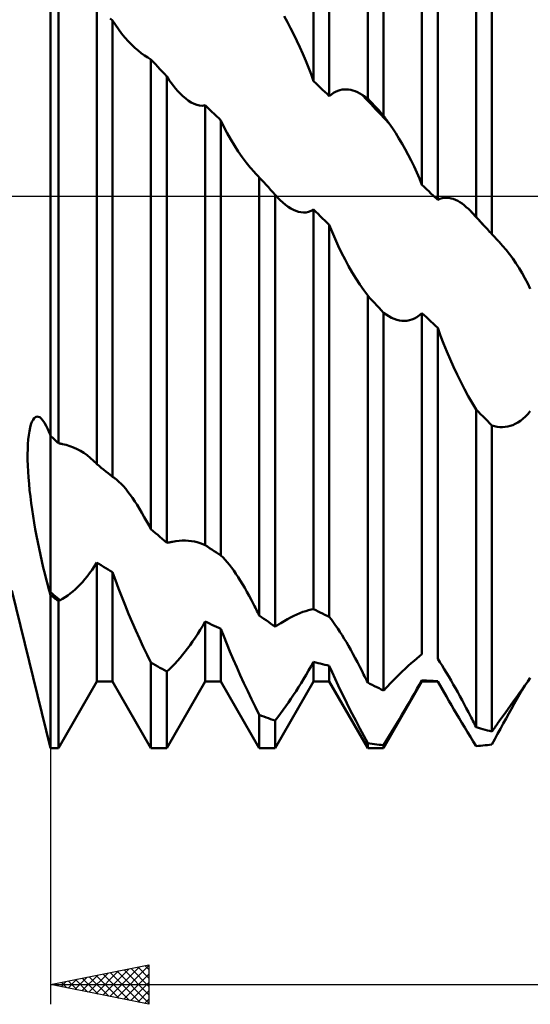
# Model space of a CAD drawing. Units: millimetres. Extents: x -27 to 301, y -58 to 63.
# Drawn here: x 182 to 208, y -41 to 9 of the extents above; entities that cross this region are included whole.
import ezdxf

# ---------------------------------------------------------------- set-up
doc = ezdxf.new("R2010")
doc.units = ezdxf.units.MM
doc.header["$LTSCALE"] = 7.15
doc.linetypes.add('LONGDASH_DASH', pattern=[0.85, 0.4, -0.2, 0.05, -0.2])
for name, color, linetype in [('1', 4, 'CONTINUOUS'), ('2', 7, 'CONTINUOUS'), ('4', 2, 'LONGDASH_DASH'), ('NOCUT', 7, 'CONTINUOUS'), ('SK4', 2, 'LONGDASH_DASH')]:
    doc.layers.add(name, color=color, linetype=linetype)

msp = doc.modelspace()

# ---------------------------------------------------------------- linework, layer by layer
at = {"layer": '1', "color": 4, "linetype": 'CONTINUOUS', "lineweight": 50}
for p, q in [((184, -28), (184, 28)), ((200.099, 4.956), (200.099, 24.633)), ((200.901, 4.088), (200.901, 24.202)), ((197.349, 5.831), (197.349, 23.2)), ((198.151, 5.076), (198.151, 22.929)), ((205.599, -1.053), (205.599, 21.215)), ((202.849, 0.579), (202.849, 20.898)), ((206.401, -1.932), (206.401, 20.63)), ((203.651, -0.195), (203.651, 20.478)), ((184.401, -12.534), (184.401, 11.753)), ((186.349, -13.59), (186.349, 9.618)), ((187.151, 8.915), (187.036, 9.016)), ((196.022, 8.832), (195.857, 9.132)), ((187.296, 8.686), (187.151, 8.915)), ((187.151, -14.239), (187.151, 8.915)), ((187.45, 8.464), (187.296, 8.686)), ((196.185, 8.523), (196.022, 8.832)), ((196.346, 8.206), (196.185, 8.523)), ((187.611, 8.251), (187.45, 8.464)), ((187.78, 8.047), (187.611, 8.251)), ((187.954, 7.853), (187.78, 8.047)), ((196.504, 7.881), (196.346, 8.206)), ((188.134, 7.669), (187.954, 7.853)), ((188.29, 7.522), (188.134, 7.669)), ((188.449, 7.384), (188.29, 7.522)), ((196.657, 7.549), (196.504, 7.881)), ((196.807, 7.213), (196.657, 7.549)), ((188.61, 7.255), (188.449, 7.384)), ((188.772, 7.137), (188.61, 7.255)), ((188.935, 7.028), (188.772, 7.137)), ((189.099, 6.931), (188.935, 7.028)), ((196.951, 6.872), (196.807, 7.213)), ((189.214, 6.809), (189.099, 6.931)), ((189.099, -16.889), (189.099, 6.931)), ((189.328, 6.687), (189.214, 6.809)), ((189.443, 6.565), (189.328, 6.687)), ((189.557, 6.442), (189.443, 6.565)), ((197.09, 6.527), (196.951, 6.872)), ((197.223, 6.18), (197.09, 6.527)), ((189.672, 6.32), (189.557, 6.442)), ((189.786, 6.197), (189.672, 6.32)), ((189.901, 6.075), (189.786, 6.197)), ((190.015, 5.907), (189.901, 6.075)), ((189.901, -17.584), (189.901, 6.075)), ((197.349, 5.831), (197.223, 6.18)), ((190.128, 5.748), (190.015, 5.907)), ((190.241, 5.6), (190.128, 5.748)), ((190.353, 5.461), (190.241, 5.6)), ((197.464, 5.723), (197.349, 5.831)), ((197.578, 5.616), (197.464, 5.723)), ((197.693, 5.508), (197.578, 5.616)), ((197.807, 5.4), (197.693, 5.508)), ((190.464, 5.332), (190.353, 5.461)), ((190.575, 5.213), (190.464, 5.332)), ((190.72, 5.071), (190.575, 5.213)), ((190.864, 4.946), (190.72, 5.071)), ((197.922, 5.292), (197.807, 5.4)), ((198.036, 5.184), (197.922, 5.292)), ((198.151, 5.076), (198.036, 5.184)), ((198.151, 5.076), (198.256, 5.164)), ((198.256, 5.164), (198.364, 5.239)), ((198.364, 5.239), (198.472, 5.299)), ((198.472, 5.299), (198.581, 5.346)), ((198.581, 5.346), (198.691, 5.38)), ((198.691, 5.38), (198.8, 5.403)), ((198.8, 5.403), (198.908, 5.415)), ((198.908, 5.415), (199.017, 5.417)), ((199.126, 5.408), (199.017, 5.417)), ((199.237, 5.39), (199.126, 5.408)), ((199.35, 5.361), (199.237, 5.39)), ((199.463, 5.323), (199.35, 5.361)), ((199.578, 5.274), (199.463, 5.323)), ((199.693, 5.215), (199.578, 5.274)), ((199.809, 5.146), (199.693, 5.215)), ((200.039, 4.903), (199.809, 5.146)), ((199.851, 5.12), (199.809, 5.146)), ((199.892, 5.093), (199.851, 5.12)), ((199.934, 5.066), (199.892, 5.093)), ((199.975, 5.039), (199.934, 5.066)), ((200.016, 5.012), (199.975, 5.039)), ((200.058, 4.984), (200.016, 5.012)), ((191.005, 4.84), (190.864, 4.946)), ((191.145, 4.751), (191.005, 4.84)), ((191.287, 4.679), (191.145, 4.751)), ((191.43, 4.626), (191.287, 4.679)), ((191.571, 4.596), (191.43, 4.626)), ((191.712, 4.589), (191.571, 4.596)), ((191.712, 4.589), (191.849, 4.609)), ((191.964, 4.5), (191.849, 4.609)), ((191.849, -17.706), (191.849, 4.609)), ((192.078, 4.39), (191.964, 4.5)), ((200.269, 4.66), (200.039, 4.903)), ((200.099, 4.956), (200.058, 4.984)), ((200.214, 4.832), (200.099, 4.956)), ((200.328, 4.709), (200.214, 4.832)), ((200.499, 4.416), (200.269, 4.66)), ((200.443, 4.585), (200.328, 4.709)), ((200.557, 4.461), (200.443, 4.585)), ((192.193, 4.28), (192.078, 4.39)), ((192.307, 4.17), (192.193, 4.28)), ((192.422, 4.06), (192.307, 4.17)), ((192.536, 3.95), (192.422, 4.06)), ((200.729, 4.171), (200.499, 4.416)), ((200.672, 4.337), (200.557, 4.461)), ((200.786, 4.212), (200.672, 4.337)), ((200.959, 3.927), (200.729, 4.171)), ((200.901, 4.088), (200.786, 4.212)), ((200.942, 4.03), (200.901, 4.088)), ((200.983, 3.971), (200.942, 4.03)), ((192.651, 3.84), (192.536, 3.95)), ((192.806, 3.51), (192.651, 3.84)), ((192.651, -18.232), (192.651, 3.84)), ((192.972, 3.186), (192.806, 3.51)), ((201.188, 3.681), (200.959, 3.927)), ((201.024, 3.913), (200.983, 3.971)), ((201.065, 3.855), (201.024, 3.913)), ((201.106, 3.797), (201.065, 3.855)), ((201.147, 3.739), (201.106, 3.797)), ((201.189, 3.681), (201.147, 3.739)), ((201.356, 3.442), (201.189, 3.681)), ((193.147, 2.869), (192.972, 3.186)), ((201.521, 3.191), (201.356, 3.442)), ((201.684, 2.93), (201.521, 3.191)), ((193.331, 2.562), (193.147, 2.869)), ((193.523, 2.264), (193.331, 2.562)), ((201.845, 2.66), (201.684, 2.93)), ((202.003, 2.381), (201.845, 2.66)), ((193.721, 1.979), (193.523, 2.264)), ((202.157, 2.095), (202.003, 2.381)), ((202.306, 1.802), (202.157, 2.095)), ((193.926, 1.707), (193.721, 1.979)), ((194.134, 1.45), (193.926, 1.707)), ((202.451, 1.502), (202.306, 1.802)), ((202.59, 1.198), (202.451, 1.502)), ((194.347, 1.21), (194.134, 1.45)), ((194.389, 1.166), (194.347, 1.21)), ((194.431, 1.122), (194.389, 1.166)), ((194.473, 1.078), (194.431, 1.122)), ((194.515, 1.036), (194.473, 1.078)), ((194.557, 0.994), (194.515, 1.036)), ((202.723, 0.89), (202.59, 1.198)), ((194.599, 0.953), (194.557, 0.994)), ((194.714, 0.827), (194.599, 0.953)), ((194.599, -21.276), (194.599, 0.953)), ((194.828, 0.702), (194.714, 0.827)), ((194.943, 0.576), (194.828, 0.702)), ((195.057, 0.451), (194.943, 0.576)), ((202.849, 0.579), (202.723, 0.89)), ((202.964, 0.468), (202.849, 0.579)), ((195.172, 0.325), (195.057, 0.451)), ((195.286, 0.2), (195.172, 0.325)), ((195.401, 0.074), (195.286, 0.2)), ((195.421, 0.051), (195.401, 0.074)), ((195.401, -21.838), (195.401, 0.074)), ((195.441, 0.028), (195.421, 0.051)), ((195.461, 0.005), (195.441, 0.028)), ((195.481, -0.018), (195.461, 0.005)), ((203.078, 0.358), (202.964, 0.468)), ((203.193, 0.247), (203.078, 0.358)), ((203.307, 0.136), (203.193, 0.247)), ((203.422, 0.026), (203.307, 0.136)), ((203.651, -0.195), (203.422, 0.026)), ((195.501, -0.04), (195.481, -0.018)), ((195.521, -0.062), (195.501, -0.04)), ((195.658, -0.203), (195.521, -0.062)), ((195.793, -0.33), (195.658, -0.203)), ((195.928, -0.443), (195.793, -0.33)), ((196.062, -0.542), (195.928, -0.443)), ((203.651, -0.195), (203.761, -0.142)), ((203.761, -0.142), (203.873, -0.106)), ((203.873, -0.106), (203.986, -0.086)), ((203.986, -0.086), (204.1, -0.081)), ((204.215, -0.09), (204.1, -0.081)), ((204.329, -0.112), (204.215, -0.09)), ((204.442, -0.145), (204.329, -0.112)), ((204.554, -0.189), (204.442, -0.145)), ((204.666, -0.244), (204.554, -0.189)), ((204.776, -0.308), (204.666, -0.244)), ((204.886, -0.381), (204.776, -0.308)), ((204.994, -0.463), (204.886, -0.381)), ((205.101, -0.552), (204.994, -0.463)), ((196.194, -0.626), (196.062, -0.542)), ((196.325, -0.696), (196.194, -0.626)), ((196.453, -0.751), (196.325, -0.696)), ((196.581, -0.791), (196.453, -0.751)), ((196.709, -0.818), (196.581, -0.791)), ((196.839, -0.828), (196.709, -0.818)), ((196.839, -0.828), (196.968, -0.822)), ((196.968, -0.822), (197.097, -0.797)), ((197.097, -0.797), (197.224, -0.752)), ((197.224, -0.752), (197.349, -0.686)), ((197.464, -0.796), (197.349, -0.686)), ((197.349, -20.953), (197.349, -0.686)), ((197.578, -0.906), (197.464, -0.796)), ((197.693, -1.017), (197.578, -0.906)), ((205.207, -0.648), (205.101, -0.552)), ((205.311, -0.751), (205.207, -0.648)), ((205.434, -0.884), (205.311, -0.751)), ((205.352, -0.793), (205.311, -0.751)), ((205.393, -0.836), (205.352, -0.793)), ((205.434, -0.879), (205.393, -0.836)), ((205.476, -0.922), (205.434, -0.879)), ((205.558, -1.017), (205.434, -0.884)), ((205.517, -0.965), (205.476, -0.922)), ((205.558, -1.009), (205.517, -0.965)), ((197.807, -1.127), (197.693, -1.017)), ((197.922, -1.237), (197.807, -1.127)), ((198.036, -1.347), (197.922, -1.237)), ((198.151, -1.457), (198.036, -1.347)), ((198.294, -1.818), (198.151, -1.457)), ((198.151, -21.349), (198.151, -1.457)), ((205.599, -1.053), (205.558, -1.009)), ((205.682, -1.15), (205.558, -1.017)), ((205.675, -1.135), (205.599, -1.053)), ((205.75, -1.218), (205.675, -1.135)), ((205.805, -1.284), (205.682, -1.15)), ((205.826, -1.301), (205.75, -1.218)), ((205.929, -1.417), (205.805, -1.284)), ((205.902, -1.384), (205.826, -1.301)), ((205.977, -1.467), (205.902, -1.384)), ((206.053, -1.55), (205.929, -1.417)), ((206.053, -1.55), (205.977, -1.467)), ((198.446, -2.174), (198.294, -1.818)), ((206.111, -1.614), (206.053, -1.55)), ((206.053, -1.55), (206.053, -1.55)), ((206.169, -1.677), (206.111, -1.614)), ((206.227, -1.741), (206.169, -1.677)), ((206.285, -1.804), (206.227, -1.741)), ((206.343, -1.868), (206.285, -1.804)), ((206.401, -1.932), (206.343, -1.868)), ((206.442, -1.975), (206.401, -1.932)), ((206.483, -2.019), (206.442, -1.975)), ((198.607, -2.528), (198.446, -2.174)), ((206.525, -2.063), (206.483, -2.019)), ((206.566, -2.106), (206.525, -2.063)), ((206.607, -2.149), (206.566, -2.106)), ((206.648, -2.192), (206.607, -2.149)), ((206.689, -2.235), (206.648, -2.192)), ((206.703, -2.249), (206.689, -2.235)), ((206.717, -2.263), (206.703, -2.249)), ((206.73, -2.277), (206.717, -2.263)), ((206.744, -2.292), (206.73, -2.277)), ((206.758, -2.306), (206.744, -2.292)), ((206.771, -2.321), (206.758, -2.306)), ((206.946, -2.514), (206.771, -2.321)), ((198.775, -2.876), (198.607, -2.528)), ((198.951, -3.218), (198.775, -2.876)), ((207.119, -2.72), (206.946, -2.514)), ((207.289, -2.937), (207.119, -2.72)), ((207.455, -3.164), (207.289, -2.937)), ((199.132, -3.552), (198.951, -3.218)), ((207.618, -3.401), (207.455, -3.164)), ((207.776, -3.647), (207.618, -3.401)), ((199.318, -3.876), (199.132, -3.552)), ((199.509, -4.189), (199.318, -3.876)), ((207.929, -3.9), (207.776, -3.647)), ((208.076, -4.161), (207.929, -3.9)), ((199.703, -4.49), (199.509, -4.189)), ((199.9, -4.777), (199.703, -4.49)), ((208.216, -4.428), (208.076, -4.161)), ((208.349, -4.701), (208.216, -4.428)), ((200.099, -5.048), (199.9, -4.777)), ((200.214, -5.172), (200.099, -5.048)), ((200.099, -24.678), (200.099, -5.048)), ((200.328, -5.296), (200.214, -5.172)), ((200.443, -5.419), (200.328, -5.296)), ((200.557, -5.543), (200.443, -5.419)), ((200.672, -5.666), (200.557, -5.543)), ((200.786, -5.789), (200.672, -5.666)), ((200.901, -5.912), (200.786, -5.789)), ((201.037, -6.011), (200.901, -5.912)), ((200.901, -25.081), (200.901, -5.912)), ((202.725, -6.043), (202.849, -5.933)), ((202.964, -6.04), (202.849, -5.933)), ((202.849, -23.235), (202.849, -5.933)), ((201.172, -6.097), (201.037, -6.011)), ((201.306, -6.169), (201.172, -6.097)), ((201.44, -6.227), (201.306, -6.169)), ((201.572, -6.272), (201.44, -6.227)), ((201.703, -6.304), (201.572, -6.272)), ((201.833, -6.322), (201.703, -6.304)), ((201.961, -6.327), (201.833, -6.322)), ((201.961, -6.327), (202.087, -6.319)), ((202.087, -6.319), (202.215, -6.296)), ((202.215, -6.296), (202.343, -6.259)), ((202.343, -6.259), (202.471, -6.204)), ((202.471, -6.204), (202.599, -6.133)), ((202.599, -6.133), (202.725, -6.043)), ((203.078, -6.147), (202.964, -6.04)), ((203.193, -6.254), (203.078, -6.147)), ((203.307, -6.361), (203.193, -6.254)), ((203.422, -6.468), (203.307, -6.361)), ((203.536, -6.575), (203.422, -6.468)), ((203.651, -6.681), (203.536, -6.575)), ((203.794, -7.081), (203.651, -6.681)), ((203.651, -23.48), (203.651, -6.681)), ((203.946, -7.48), (203.794, -7.081)), ((204.107, -7.878), (203.946, -7.48)), ((204.275, -8.274), (204.107, -7.878)), ((204.45, -8.664), (204.275, -8.274)), ((204.631, -9.049), (204.45, -8.664)), ((204.818, -9.426), (204.631, -9.049)), ((205.008, -9.793), (204.818, -9.426)), ((205.203, -10.15), (205.008, -9.793)), ((205.4, -10.494), (205.203, -10.15)), ((205.599, -10.824), (205.4, -10.494)), ((205.714, -10.94), (205.599, -10.824)), ((205.599, -26.936), (205.599, -10.824)), ((205.828, -11.055), (205.714, -10.94)), ((208.225, -11.057), (208.349, -10.908)), ((183.011, -11.585), (183.061, -11.453)), ((183.061, -11.453), (183.116, -11.347)), ((183.116, -11.347), (183.176, -11.266)), ((183.176, -11.266), (183.241, -11.213)), ((183.241, -11.213), (183.309, -11.188)), ((183.381, -11.19), (183.309, -11.188)), ((183.455, -11.221), (183.381, -11.19)), ((183.536, -11.284), (183.455, -11.221)), ((183.619, -11.378), (183.536, -11.284)), ((183.703, -11.5), (183.619, -11.378)), ((205.943, -11.171), (205.828, -11.055)), ((206.057, -11.286), (205.943, -11.171)), ((206.172, -11.401), (206.057, -11.286)), ((206.286, -11.516), (206.172, -11.401)), ((207.587, -11.555), (207.715, -11.486)), ((207.715, -11.486), (207.843, -11.402)), ((207.843, -11.402), (207.971, -11.303)), ((207.971, -11.303), (208.099, -11.188)), ((208.099, -11.188), (208.225, -11.057)), ((182.899, -12.121), (182.93, -11.921)), ((182.93, -11.921), (182.968, -11.742)), ((182.968, -11.742), (183.011, -11.585)), ((183.787, -11.651), (183.703, -11.5)), ((183.871, -11.828), (183.787, -11.651)), ((183.954, -12.03), (183.871, -11.828)), ((206.401, -11.63), (206.286, -11.516)), ((206.537, -11.671), (206.401, -11.63)), ((206.401, -27.163), (206.401, -11.63)), ((206.672, -11.699), (206.537, -11.671)), ((206.807, -11.714), (206.672, -11.699)), ((206.94, -11.718), (206.807, -11.714)), ((206.94, -11.718), (207.072, -11.709)), ((207.072, -11.709), (207.203, -11.688)), ((207.203, -11.688), (207.333, -11.656)), ((207.333, -11.656), (207.461, -11.611)), ((207.461, -11.611), (207.587, -11.555)), ((182.857, -12.577), (182.875, -12.34)), ((182.875, -12.34), (182.899, -12.121)), ((183.96, -12.047), (183.954, -12.03)), ((183.967, -12.064), (183.96, -12.047)), ((183.974, -12.081), (183.967, -12.064)), ((183.98, -12.098), (183.974, -12.081)), ((183.987, -12.115), (183.98, -12.098)), ((183.993, -12.132), (183.987, -12.115)), ((184, -12.149), (183.993, -12.132)), ((184.057, -12.204), (184, -12.149)), ((184.115, -12.259), (184.057, -12.204)), ((184.172, -12.314), (184.115, -12.259)), ((184.229, -12.369), (184.172, -12.314)), ((184.286, -12.424), (184.229, -12.369)), ((184.344, -12.479), (184.286, -12.424)), ((184.401, -12.534), (184.344, -12.479)), ((182.842, -13.098), (182.846, -12.83)), ((182.846, -12.83), (182.857, -12.577)), ((184.43, -12.54), (184.401, -12.534)), ((184.46, -12.546), (184.43, -12.54)), ((184.489, -12.552), (184.46, -12.546)), ((184.519, -12.558), (184.489, -12.552)), ((184.548, -12.564), (184.519, -12.558)), ((184.578, -12.57), (184.548, -12.564)), ((184.607, -12.576), (184.578, -12.57)), ((184.797, -12.621), (184.607, -12.576)), ((184.984, -12.678), (184.797, -12.621)), ((185.169, -12.749), (184.984, -12.678)), ((185.349, -12.831), (185.169, -12.749)), ((185.524, -12.924), (185.349, -12.831)), ((185.694, -13.029), (185.524, -12.924)), ((182.844, -13.378), (182.842, -13.098)), ((182.852, -13.669), (182.844, -13.378)), ((185.858, -13.144), (185.694, -13.029)), ((186.016, -13.268), (185.858, -13.144)), ((186.074, -13.319), (186.016, -13.268)), ((186.132, -13.37), (186.074, -13.319)), ((186.188, -13.423), (186.132, -13.37)), ((186.243, -13.478), (186.188, -13.423)), ((186.296, -13.533), (186.243, -13.478)), ((182.867, -13.969), (182.852, -13.669)), ((182.887, -14.278), (182.867, -13.969)), ((186.349, -13.59), (186.296, -13.533)), ((186.464, -13.683), (186.349, -13.59)), ((186.579, -13.777), (186.464, -13.683)), ((186.693, -13.869), (186.579, -13.777)), ((186.808, -13.962), (186.693, -13.869)), ((186.922, -14.055), (186.808, -13.962)), ((182.913, -14.594), (182.887, -14.278)), ((187.037, -14.147), (186.922, -14.055)), ((187.151, -14.239), (187.037, -14.147)), ((187.186, -14.26), (187.151, -14.239)), ((187.221, -14.282), (187.186, -14.26)), ((187.257, -14.306), (187.221, -14.282)), ((187.292, -14.332), (187.257, -14.306)), ((187.328, -14.359), (187.292, -14.332)), ((187.364, -14.388), (187.328, -14.359)), ((187.478, -14.487), (187.364, -14.388)), ((182.945, -14.916), (182.913, -14.594)), ((182.981, -15.242), (182.945, -14.916)), ((187.592, -14.599), (187.478, -14.487)), ((187.707, -14.721), (187.592, -14.599)), ((187.821, -14.854), (187.707, -14.721)), ((187.934, -14.995), (187.821, -14.854)), ((183.022, -15.571), (182.981, -15.242)), ((188.049, -15.147), (187.934, -14.995)), ((188.165, -15.31), (188.049, -15.147)), ((188.282, -15.484), (188.165, -15.31)), ((188.401, -15.668), (188.282, -15.484)), ((183.068, -15.902), (183.022, -15.571)), ((183.118, -16.234), (183.068, -15.902)), ((188.521, -15.863), (188.401, -15.668)), ((188.642, -16.067), (188.521, -15.863)), ((183.172, -16.567), (183.118, -16.234)), ((188.763, -16.28), (188.642, -16.067)), ((188.811, -16.367), (188.763, -16.28)), ((188.859, -16.453), (188.811, -16.367)), ((188.907, -16.54), (188.859, -16.453)), ((183.229, -16.899), (183.172, -16.567)), ((183.29, -17.229), (183.229, -16.899)), ((188.955, -16.627), (188.907, -16.54)), ((189.003, -16.714), (188.955, -16.627)), ((189.051, -16.802), (189.003, -16.714)), ((189.099, -16.889), (189.051, -16.802)), ((189.214, -16.99), (189.099, -16.889)), ((183.354, -17.558), (183.29, -17.229)), ((189.328, -17.09), (189.214, -16.99)), ((189.443, -17.189), (189.328, -17.09)), ((189.557, -17.289), (189.443, -17.189)), ((189.672, -17.388), (189.557, -17.289)), ((189.786, -17.486), (189.672, -17.388)), ((190.529, -17.486), (190.691, -17.476)), ((190.691, -17.476), (190.851, -17.475)), ((191.008, -17.483), (190.851, -17.475)), ((183.42, -17.883), (183.354, -17.558)), ((183.489, -18.205), (183.42, -17.883)), ((189.901, -17.584), (189.786, -17.486)), ((189.901, -17.585), (189.943, -17.578)), ((189.943, -17.578), (189.984, -17.572)), ((189.984, -17.572), (190.027, -17.565)), ((190.027, -17.565), (190.069, -17.557)), ((190.069, -17.557), (190.112, -17.55)), ((190.112, -17.55), (190.155, -17.542)), ((190.155, -17.542), (190.198, -17.533)), ((190.198, -17.533), (190.364, -17.505)), ((190.364, -17.505), (190.529, -17.486)), ((191.161, -17.499), (191.008, -17.483)), ((191.31, -17.524), (191.161, -17.499)), ((191.453, -17.557), (191.31, -17.524)), ((191.591, -17.599), (191.453, -17.557)), ((191.724, -17.648), (191.591, -17.599)), ((191.849, -17.706), (191.724, -17.648)), ((191.964, -17.782), (191.849, -17.706)), ((192.078, -17.858), (191.964, -17.782)), ((192.193, -17.934), (192.078, -17.858)), ((192.307, -18.009), (192.193, -17.934)), ((183.559, -18.521), (183.489, -18.205)), ((192.422, -18.084), (192.307, -18.009)), ((192.536, -18.158), (192.422, -18.084)), ((192.651, -18.232), (192.536, -18.158)), ((192.757, -18.332), (192.651, -18.232)), ((192.865, -18.444), (192.757, -18.332)), ((192.974, -18.569), (192.865, -18.444)), ((183.632, -18.833), (183.559, -18.521)), ((183.707, -19.139), (183.632, -18.833)), ((185.988, -19.13), (186.11, -18.959)), ((186.11, -18.959), (186.231, -18.779)), ((186.231, -18.779), (186.349, -18.588)), ((186.463, -18.66), (186.349, -18.588)), ((186.349, -24.626), (186.349, -18.588)), ((186.578, -18.73), (186.463, -18.66)), ((186.692, -18.8), (186.578, -18.73)), ((186.807, -18.87), (186.692, -18.8)), ((186.922, -18.94), (186.807, -18.87)), ((187.036, -19.009), (186.922, -18.94)), ((193.084, -18.704), (192.974, -18.569)), ((193.194, -18.848), (193.084, -18.704)), ((193.304, -19), (193.194, -18.848)), ((183.783, -19.439), (183.707, -19.139)), ((183.86, -19.732), (183.783, -19.439)), ((185.621, -19.58), (185.743, -19.44)), ((185.743, -19.44), (185.866, -19.29)), ((185.866, -19.29), (185.988, -19.13)), ((187.151, -19.077), (187.036, -19.009)), ((187.298, -19.491), (187.151, -19.077)), ((187.151, -24.626), (187.151, -19.077)), ((193.413, -19.159), (193.304, -19)), ((193.522, -19.324), (193.413, -19.159)), ((193.632, -19.498), (193.522, -19.324)), ((183.938, -20.018), (183.86, -19.732)), ((185.131, -20.057), (185.256, -19.948)), ((185.256, -19.948), (185.379, -19.832)), ((185.379, -19.832), (185.501, -19.71)), ((185.501, -19.71), (185.621, -19.58)), ((187.453, -19.91), (187.298, -19.491)), ((187.616, -20.333), (187.453, -19.91)), ((193.744, -19.682), (193.632, -19.498)), ((193.857, -19.874), (193.744, -19.682)), ((193.971, -20.075), (193.857, -19.874)), ((184, -28), (182.037, -20)), ((183.947, -20.049), (183.938, -20.018)), ((183.956, -20.081), (183.947, -20.049)), ((183.965, -20.112), (183.956, -20.081)), ((183.974, -20.144), (183.965, -20.112)), ((183.982, -20.175), (183.974, -20.144)), ((183.991, -20.207), (183.982, -20.175)), ((184, -20.238), (183.991, -20.207)), ((184.081, -20.152), (184, -20.083)), ((184.057, -20.281), (184, -20.238)), ((184.115, -20.324), (184.057, -20.281)), ((184.162, -20.221), (184.081, -20.152)), ((184.172, -20.367), (184.115, -20.324)), ((184.243, -20.289), (184.162, -20.221)), ((184.229, -20.41), (184.172, -20.367)), ((184.286, -20.453), (184.229, -20.41)), ((184.325, -20.358), (184.243, -20.289)), ((184.344, -20.496), (184.286, -20.453)), ((184.406, -20.426), (184.325, -20.358)), ((184.487, -20.494), (184.406, -20.426)), ((184.487, -20.494), (184.618, -20.422)), ((184.618, -20.422), (184.748, -20.342)), ((184.748, -20.342), (184.877, -20.255)), ((184.877, -20.255), (185.004, -20.16)), ((185.004, -20.16), (185.131, -20.057)), ((187.787, -20.758), (187.616, -20.333)), ((194.086, -20.285), (193.971, -20.075)), ((194.202, -20.502), (194.086, -20.285)), ((184.401, -20.538), (184.344, -20.496)), ((184.401, -20.538), (184.413, -20.532)), ((184.401, -28), (184.401, -20.538)), ((184.413, -20.532), (184.426, -20.525)), ((184.426, -20.525), (184.438, -20.519)), ((184.438, -20.519), (184.45, -20.513)), ((184.45, -20.513), (184.463, -20.507)), ((184.463, -20.507), (184.475, -20.5)), ((184.475, -20.5), (184.487, -20.494)), ((187.963, -21.184), (187.787, -20.758)), ((194.319, -20.727), (194.202, -20.502)), ((194.359, -20.805), (194.319, -20.727)), ((194.399, -20.884), (194.359, -20.805)), ((194.439, -20.962), (194.399, -20.884)), ((194.479, -21.041), (194.439, -20.962)), ((197.09, -21.008), (197.223, -20.976)), ((197.223, -20.976), (197.349, -20.953)), ((197.464, -21.011), (197.349, -20.953)), ((188.145, -21.609), (187.963, -21.184)), ((194.519, -21.119), (194.479, -21.041)), ((194.559, -21.198), (194.519, -21.119)), ((194.599, -21.276), (194.559, -21.198)), ((194.714, -21.358), (194.599, -21.276)), ((194.828, -21.439), (194.714, -21.358)), ((194.943, -21.52), (194.828, -21.439)), ((195.857, -21.555), (196.022, -21.46)), ((196.022, -21.46), (196.185, -21.371)), ((196.185, -21.371), (196.346, -21.291)), ((196.346, -21.291), (196.504, -21.218)), ((196.504, -21.218), (196.657, -21.153)), ((196.657, -21.153), (196.807, -21.097)), ((196.807, -21.097), (196.951, -21.048)), ((196.951, -21.048), (197.09, -21.008)), ((197.578, -21.068), (197.464, -21.011)), ((197.693, -21.125), (197.578, -21.068)), ((197.807, -21.182), (197.693, -21.125)), ((197.922, -21.238), (197.807, -21.182)), ((198.036, -21.294), (197.922, -21.238)), ((198.151, -21.349), (198.036, -21.294)), ((198.256, -21.481), (198.151, -21.349)), ((188.331, -22.031), (188.145, -21.609)), ((191.6, -22.009), (191.726, -21.799)), ((191.726, -21.799), (191.849, -21.582)), ((191.964, -21.636), (191.849, -21.582)), ((191.849, -24.626), (191.849, -21.582)), ((192.078, -21.689), (191.964, -21.636)), ((192.193, -21.742), (192.078, -21.689)), ((192.307, -21.794), (192.193, -21.742)), ((192.422, -21.845), (192.307, -21.794)), ((192.536, -21.897), (192.422, -21.845)), ((192.651, -21.947), (192.536, -21.897)), ((192.794, -22.324), (192.651, -21.947)), ((192.651, -24.626), (192.651, -21.947)), ((195.057, -21.6), (194.943, -21.52)), ((195.172, -21.68), (195.057, -21.6)), ((195.286, -21.759), (195.172, -21.68)), ((195.401, -21.838), (195.286, -21.759)), ((195.401, -21.838), (195.442, -21.813)), ((195.442, -21.813), (195.484, -21.788)), ((195.484, -21.788), (195.525, -21.763)), ((195.525, -21.763), (195.566, -21.737)), ((195.566, -21.737), (195.608, -21.711)), ((195.608, -21.711), (195.649, -21.685)), ((195.649, -21.685), (195.69, -21.659)), ((195.69, -21.659), (195.857, -21.555)), ((198.364, -21.624), (198.256, -21.481)), ((198.472, -21.776), (198.364, -21.624)), ((198.581, -21.936), (198.472, -21.776)), ((198.691, -22.102), (198.581, -21.936)), ((188.52, -22.448), (188.331, -22.031)), ((188.712, -22.86), (188.52, -22.448)), ((191.216, -22.593), (191.344, -22.406)), ((191.344, -22.406), (191.472, -22.211)), ((191.472, -22.211), (191.6, -22.009)), ((192.946, -22.708), (192.794, -22.324)), ((198.8, -22.274), (198.691, -22.102)), ((198.908, -22.451), (198.8, -22.274)), ((199.017, -22.633), (198.908, -22.451)), ((188.905, -23.264), (188.712, -22.86)), ((190.835, -23.107), (190.962, -22.942)), ((190.962, -22.942), (191.089, -22.772)), ((191.089, -22.772), (191.216, -22.593)), ((193.106, -23.1), (192.946, -22.708)), ((199.126, -22.822), (199.017, -22.633)), ((199.237, -23.018), (199.126, -22.822)), ((189.099, -23.659), (188.905, -23.264)), ((190.442, -23.574), (190.574, -23.423)), ((190.574, -23.423), (190.705, -23.267)), ((190.705, -23.267), (190.835, -23.107)), ((193.275, -23.497), (193.106, -23.1)), ((199.35, -23.222), (199.237, -23.018)), ((199.463, -23.432), (199.35, -23.222)), ((199.578, -23.648), (199.463, -23.432)), ((202.451, -23.569), (202.59, -23.449)), ((202.59, -23.449), (202.723, -23.338)), ((202.723, -23.338), (202.849, -23.235)), ((189.214, -23.726), (189.099, -23.659)), ((189.099, -28), (189.099, -23.659)), ((189.328, -23.793), (189.214, -23.726)), ((189.443, -23.859), (189.328, -23.793)), ((189.557, -23.924), (189.443, -23.859)), ((189.672, -23.989), (189.557, -23.924)), ((190.037, -23.992), (190.173, -23.859)), ((190.173, -23.859), (190.308, -23.72)), ((190.308, -23.72), (190.442, -23.574)), ((193.45, -23.898), (193.275, -23.497)), ((193.631, -24.303), (193.45, -23.898)), ((197.099, -24.067), (197.225, -23.846)), ((197.225, -23.846), (197.349, -23.624)), ((197.464, -23.654), (197.349, -23.624)), ((197.349, -24.626), (197.349, -23.624)), ((197.578, -23.685), (197.464, -23.654)), ((197.693, -23.715), (197.578, -23.685)), ((197.807, -23.744), (197.693, -23.715)), ((197.922, -23.773), (197.807, -23.744)), ((198.036, -23.802), (197.922, -23.773)), ((198.151, -23.83), (198.036, -23.802)), ((198.294, -24.155), (198.151, -23.83)), ((198.151, -24.626), (198.151, -23.83)), ((199.693, -23.871), (199.578, -23.648)), ((199.809, -24.1), (199.693, -23.871)), ((201.845, -24.123), (202.003, -23.974)), ((202.003, -23.974), (202.157, -23.832)), ((202.157, -23.832), (202.306, -23.697)), ((202.306, -23.697), (202.451, -23.569)), ((203.761, -23.645), (203.651, -23.48)), ((203.873, -23.819), (203.761, -23.645)), ((203.986, -24), (203.873, -23.819)), ((189.786, -24.054), (189.672, -23.989)), ((189.901, -24.118), (189.786, -24.054)), ((189.901, -24.118), (190.037, -23.992)), ((189.901, -28), (189.901, -24.118)), ((193.817, -24.709), (193.631, -24.303)), ((196.843, -24.497), (196.971, -24.284)), ((196.971, -24.284), (197.099, -24.067)), ((198.446, -24.489), (198.294, -24.155)), ((199.851, -24.183), (199.809, -24.1)), ((199.892, -24.265), (199.851, -24.183)), ((199.934, -24.348), (199.892, -24.265)), ((199.975, -24.43), (199.934, -24.348)), ((200.016, -24.513), (199.975, -24.43)), ((201.356, -24.609), (201.521, -24.441)), ((201.521, -24.441), (201.684, -24.279)), ((201.684, -24.279), (201.845, -24.123)), ((204.1, -24.186), (203.986, -24)), ((204.215, -24.377), (204.1, -24.186)), ((204.329, -24.571), (204.215, -24.377)), ((208.223, -24.62), (208.349, -24.443)), ((184.401, -28), (186.349, -24.626)), ((186.349, -24.626), (187.151, -24.626)), ((189.099, -28), (187.151, -24.626)), ((189.901, -28), (191.849, -24.626)), ((191.849, -24.626), (192.651, -24.626)), ((194.599, -28), (192.651, -24.626)), ((194.008, -25.115), (193.817, -24.709)), ((195.401, -28), (197.349, -24.626)), ((196.461, -25.107), (196.587, -24.909)), ((196.587, -24.909), (196.715, -24.706)), ((196.715, -24.706), (196.843, -24.497)), ((197.349, -24.626), (198.151, -24.626)), ((200.099, -28), (198.151, -24.626)), ((198.607, -24.833), (198.446, -24.489)), ((198.775, -25.184), (198.607, -24.833)), ((200.058, -24.595), (200.016, -24.513)), ((200.099, -24.678), (200.058, -24.595)), ((200.214, -24.737), (200.099, -24.678)), ((200.328, -24.795), (200.214, -24.737)), ((200.443, -24.853), (200.328, -24.795)), ((200.557, -24.911), (200.443, -24.853)), ((200.672, -24.968), (200.557, -24.911)), ((200.786, -25.025), (200.672, -24.968)), ((200.901, -28), (202.849, -24.626)), ((200.983, -24.997), (201.024, -24.954)), ((201.024, -24.954), (201.065, -24.912)), ((201.065, -24.912), (201.106, -24.869)), ((201.106, -24.869), (201.147, -24.826)), ((201.147, -24.826), (201.189, -24.783)), ((201.189, -24.783), (201.356, -24.609)), ((202.599, -25.003), (202.725, -24.782)), ((202.725, -24.782), (202.849, -24.564)), ((202.964, -24.572), (202.849, -24.564)), ((202.849, -24.626), (202.849, -24.564)), ((202.849, -24.626), (203.651, -24.626)), ((203.078, -24.579), (202.964, -24.572)), ((203.193, -24.585), (203.078, -24.579)), ((203.307, -24.592), (203.193, -24.585)), ((203.422, -24.597), (203.307, -24.592)), ((203.536, -24.602), (203.422, -24.597)), ((203.651, -24.607), (203.536, -24.602)), ((203.71, -24.714), (203.651, -24.607)), ((203.651, -24.626), (203.651, -24.607)), ((204.093, -25.392), (203.651, -24.626)), ((203.77, -24.822), (203.71, -24.714)), ((203.831, -24.933), (203.77, -24.822)), ((203.895, -25.045), (203.831, -24.933)), ((204.442, -24.768), (204.329, -24.571)), ((204.554, -24.966), (204.442, -24.768)), ((204.666, -25.166), (204.554, -24.966)), ((207.941, -25.051), (208.077, -24.819)), ((207.951, -24.999), (208.09, -24.806)), ((208.09, -24.806), (208.223, -24.62)), ((194.203, -25.52), (194.008, -25.115)), ((196.204, -25.496), (196.333, -25.302)), ((196.333, -25.302), (196.461, -25.107)), ((198.951, -25.541), (198.775, -25.184)), ((200.901, -25.081), (200.786, -25.025)), ((200.901, -25.081), (200.942, -25.039)), ((200.942, -25.039), (200.983, -24.997)), ((202.215, -25.667), (202.343, -25.447)), ((202.343, -25.447), (202.471, -25.225)), ((202.471, -25.225), (202.599, -25.003)), ((203.96, -25.159), (203.895, -25.045)), ((204.026, -25.274), (203.96, -25.159)), ((204.093, -25.392), (204.026, -25.274)), ((204.216, -25.603), (204.093, -25.392)), ((204.776, -25.368), (204.666, -25.166)), ((204.886, -25.57), (204.776, -25.368)), ((207.503, -25.621), (207.657, -25.407)), ((207.657, -25.407), (207.807, -25.2)), ((207.666, -25.525), (207.803, -25.287)), ((207.803, -25.287), (207.941, -25.051)), ((207.807, -25.2), (207.951, -24.999)), ((194.4, -25.922), (194.203, -25.52)), ((194.599, -26.32), (194.4, -25.922)), ((195.807, -26.065), (195.94, -25.878)), ((195.94, -25.878), (196.073, -25.688)), ((196.073, -25.688), (196.204, -25.496)), ((199.132, -25.904), (198.951, -25.541)), ((199.318, -26.271), (199.132, -25.904)), ((201.961, -26.101), (202.087, -25.886)), ((202.087, -25.886), (202.215, -25.667)), ((204.342, -25.818), (204.216, -25.603)), ((204.472, -26.038), (204.342, -25.818)), ((204.994, -25.772), (204.886, -25.57)), ((205.101, -25.975), (204.994, -25.772)), ((207.185, -26.063), (207.346, -25.839)), ((207.346, -25.839), (207.503, -25.621)), ((207.395, -26.004), (207.53, -25.764)), ((207.53, -25.764), (207.666, -25.525)), ((194.714, -26.362), (194.599, -26.32)), ((194.599, -28), (194.599, -26.32)), ((194.828, -26.404), (194.714, -26.362)), ((194.943, -26.446), (194.828, -26.404)), ((195.057, -26.487), (194.943, -26.446)), ((195.401, -26.607), (195.537, -26.43)), ((195.537, -26.43), (195.672, -26.25)), ((195.672, -26.25), (195.807, -26.065)), ((199.509, -26.64), (199.318, -26.271)), ((201.703, -26.536), (201.833, -26.317)), ((201.833, -26.317), (201.961, -26.101)), ((204.605, -26.261), (204.472, -26.038)), ((204.741, -26.489), (204.605, -26.261)), ((205.207, -26.176), (205.101, -25.975)), ((205.311, -26.377), (205.207, -26.176)), ((205.352, -26.457), (205.311, -26.377)), ((205.393, -26.537), (205.352, -26.457)), ((206.856, -26.523), (207.022, -26.291)), ((207.022, -26.291), (207.185, -26.063)), ((207.118, -26.502), (207.257, -26.251)), ((207.257, -26.251), (207.395, -26.004)), ((195.172, -26.527), (195.057, -26.487)), ((195.286, -26.567), (195.172, -26.527)), ((195.401, -26.607), (195.286, -26.567)), ((195.401, -28), (195.401, -26.607)), ((199.703, -27.011), (199.509, -26.64)), ((201.44, -26.976), (201.572, -26.755)), ((201.572, -26.755), (201.703, -26.536)), ((204.88, -26.719), (204.741, -26.489)), ((205.02, -26.952), (204.88, -26.719)), ((205.163, -27.187), (205.02, -26.952)), ((205.434, -26.617), (205.393, -26.537)), ((205.476, -26.697), (205.434, -26.617)), ((205.517, -26.776), (205.476, -26.697)), ((205.558, -26.856), (205.517, -26.776)), ((205.599, -26.936), (205.558, -26.856)), ((205.714, -26.97), (205.599, -26.936)), ((205.828, -27.004), (205.714, -26.97)), ((206.525, -26.991), (206.566, -26.933)), ((206.566, -26.933), (206.607, -26.875)), ((206.607, -26.875), (206.648, -26.817)), ((206.648, -26.817), (206.689, -26.758)), ((206.689, -26.758), (206.856, -26.523)), ((206.834, -27.019), (206.977, -26.758)), ((206.977, -26.758), (207.118, -26.502)), ((199.9, -27.383), (199.703, -27.011)), ((200.099, -27.753), (199.9, -27.383)), ((201.037, -27.637), (201.172, -27.417)), ((201.172, -27.417), (201.306, -27.197)), ((201.306, -27.197), (201.44, -26.976)), ((205.307, -27.425), (205.163, -27.187)), ((205.453, -27.664), (205.307, -27.425)), ((205.943, -27.037), (205.828, -27.004)), ((206.057, -27.069), (205.943, -27.037)), ((206.172, -27.101), (206.057, -27.069)), ((206.286, -27.132), (206.172, -27.101)), ((206.401, -27.163), (206.286, -27.132)), ((206.401, -27.163), (206.442, -27.106)), ((206.442, -27.106), (206.483, -27.048)), ((206.483, -27.048), (206.525, -26.991)), ((206.546, -27.549), (206.691, -27.283)), ((206.691, -27.283), (206.834, -27.019)), ((200.214, -27.77), (200.099, -27.753)), ((200.099, -28), (200.099, -27.753)), ((200.328, -27.785), (200.214, -27.77)), ((200.443, -27.801), (200.328, -27.785)), ((200.557, -27.815), (200.443, -27.801)), ((200.672, -27.83), (200.557, -27.815)), ((200.786, -27.843), (200.672, -27.83)), ((200.901, -27.856), (200.786, -27.843)), ((200.901, -27.856), (201.037, -27.637)), ((200.901, -28), (200.901, -27.856)), ((205.599, -27.904), (205.453, -27.664)), ((205.599, -27.904), (205.714, -27.894)), ((205.714, -27.894), (205.828, -27.882)), ((205.828, -27.882), (205.943, -27.87)), ((205.943, -27.87), (206.057, -27.858)), ((206.057, -27.858), (206.172, -27.845)), ((206.172, -27.845), (206.286, -27.832)), ((206.286, -27.832), (206.401, -27.818)), ((206.401, -27.818), (206.546, -27.549)), ((184, -28), (184.401, -28)), ((189.099, -28), (189.901, -28)), ((194.599, -28), (195.401, -28)), ((200.099, -28), (200.901, -28))]:
    msp.add_line(p, q, dxfattribs=at)
msp.add_ellipse((181.519, -25.048), major_axis=(-7.78, 9.617), ratio=0.415627, start_param=4.899421, end_param=4.906764, dxfattribs=at)
at = {"layer": '2', "color": 7, "linetype": 'CONTINUOUS', "lineweight": 25}
for p, q in [((184, -2.75), (184, -41)), ((184, -40), (189, -39)), ((185.952, -40.39), (186.928, -39.414)), ((186.305, -40.461), (187.458, -39.308)), ((186.659, -40.532), (187.988, -39.202)), ((187.012, -40.602), (188.519, -39.096)), ((187.031, -39.394), (188.546, -40.909)), ((187.366, -40.673), (189, -39.039)), ((187.384, -39.323), (189, -40.939)), ((187.738, -39.252), (189, -40.515)), ((188.091, -39.182), (189, -40.09)), ((188.445, -39.111), (189, -39.666)), ((188.798, -39.04), (189, -39.242)), ((189, -39), (189, -41)), ((184.184, -40.037), (184.276, -39.945)), ((184.202, -39.96), (184.303, -40.061)), ((184.538, -40.108), (184.806, -39.839)), ((184.556, -39.889), (184.834, -40.167)), ((184.891, -40.178), (185.337, -39.733)), ((184.909, -39.818), (185.364, -40.273)), ((185.245, -40.249), (185.867, -39.627)), ((185.263, -39.747), (185.894, -40.379)), ((185.598, -40.32), (186.397, -39.521)), ((185.616, -39.677), (186.425, -40.485)), ((185.97, -39.606), (186.955, -40.591)), ((186.324, -39.535), (187.485, -40.697)), ((186.677, -39.465), (188.016, -40.803)), ((187.72, -40.744), (189, -39.464)), ((188.073, -40.815), (189, -39.888)), ((184, -40), (250, -40)), ((189, -41), (184, -40)), ((188.427, -40.885), (189, -40.312)), ((188.78, -40.956), (189, -40.736))]:
    msp.add_line(p, q, dxfattribs=at)
at = {"layer": '4', "color": 2, "linetype": 'LONGDASH_DASH', "lineweight": 25}
msp.add_line((140, 0), (250, 0), dxfattribs=at)
at = {"layer": 'NOCUT', "color": 7, "linetype": 'CONTINUOUS', "lineweight": 25}
msp.add_line((105, 0), (250, 0), dxfattribs=at)
at = {"layer": 'SK4', "color": 2, "linetype": 'LONGDASH_DASH', "lineweight": 25}
msp.add_line((-6, 0), (256, 0), dxfattribs=at)

doc.saveas('drawing.dxf')
